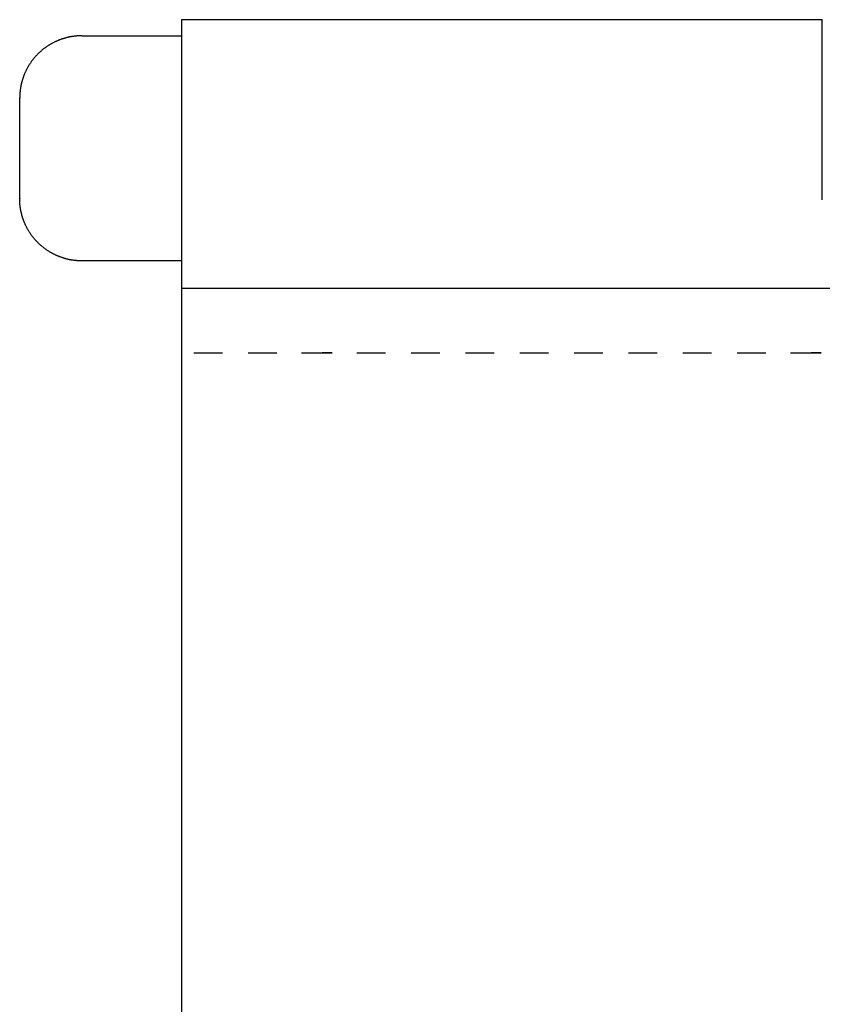
# Model space of a CAD drawing. Units: millimetres. Extents: x 0 to 1525, y 1526 to 2329.
# Drawn here: x 0 to 103, y 2198 to 2325 of the extents above; entities that cross this region are included whole.
import ezdxf

# ---------------------------------------------------------------- set-up
doc = ezdxf.new("R2010")
doc.units = ezdxf.units.MM
doc.layers.add('Make2D$Visibile$Curve', color=7, linetype='Continuous', true_color=0x000000)

msp = doc.modelspace()

# ---------------------------------------------------------------- linework, layer by layer
at = {"layer": 'Make2D$Visibile$Curve', "color": 18, "lineweight": -3, "true_color": 0x000000}
for points in [[(20.86, 2325.09), (62.13, 2325.09), (103.4, 2325.09)], [(8, 2323.01), (14.43, 2323.01), (20.86, 2323.01)], [(20.86, 2294.01), (14.43, 2294.01), (8, 2294.01)], [(798.86, 2290.44), (409.86, 2290.44), (20.86, 2290.44)]]:
    msp.add_open_spline(points, degree=2, dxfattribs=at)
for points, degree, knots in [([(20.86, 2325.09), (20.86, 2325.09), (20.86, 2325.07), (20.86, 2325.05), (20.86, 2325), (20.86, 2324.88), (20.86, 2324.69), (20.86, 2324.49), (20.86, 2324.23), (20.86, 2323.89), (20.86, 2323.54), (20.86, 2323.11), (20.86, 2322.62), (20.86, 2322.12), (20.86, 2321.55), (20.86, 2320.91), (20.86, 2320.27), (20.86, 2319.57), (20.86, 2318.82), (20.86, 2318.08), (20.86, 2317.29), (20.86, 2316.45), (20.86, 2316.04), (20.86, 2315.62), (20.86, 2315.19), (20.86, 2314.77), (20.86, 2314.34), (20.86, 2313.91), (20.86, 2313.06), (20.86, 2312.19), (20.86, 2311.31), (20.86, 2310.47), (20.86, 2309.62), (20.86, 2308.77), (20.86, 2308.35), (20.86, 2307.93), (20.86, 2307.5), (20.86, 2307.08), (20.86, 2306.66), (20.86, 2306.24), (20.86, 2305.36), (20.86, 2304.49), (20.86, 2303.64), (20.86, 2302.76), (20.86, 2301.91), (20.86, 2301.09), (20.86, 2300.25), (20.86, 2299.44), (20.86, 2298.69), (20.86, 2297.96), (20.86, 2297.27), (20.86, 2296.65), (20.86, 2296.16), (20.86, 2295.71), (20.86, 2295.29)], 3, [70.326799, 70.326799, 70.326799, 70.326799, 71.364444, 71.364444, 71.364444, 73.945978, 73.945978, 73.945978, 76.650598, 76.650598, 76.650598, 79.463602, 79.463602, 79.463602, 82.327791, 82.327791, 82.327791, 85.200962, 85.200962, 85.200962, 88.04529, 88.04529, 88.04529, 89.451687, 89.451687, 89.451687, 90.825145, 90.825145, 90.825145, 93.508581, 93.508581, 93.508581, 96.055944, 96.055944, 96.055944, 97.329784, 97.329784, 97.329784, 98.603371, 98.603371, 98.603371, 101.264205, 101.264205, 101.264205, 104.027408, 104.027408, 104.027408, 106.862861, 106.862861, 106.862861, 109.594946, 109.594946, 109.594946, 111.706435, 111.706435, 111.706435, 111.706435]), ([(103.4, 2301.88), (103.4, 2302.45), (103.4, 2303.04), (103.4, 2303.64), (103.4, 2304.49), (103.4, 2305.36), (103.4, 2306.24), (103.4, 2306.66), (103.4, 2307.08), (103.4, 2307.5), (103.4, 2307.93), (103.4, 2308.35), (103.4, 2308.77), (103.4, 2309.62), (103.4, 2310.47), (103.4, 2311.31), (103.4, 2312.19), (103.4, 2313.06), (103.4, 2313.91), (103.4, 2314.34), (103.4, 2314.77), (103.4, 2315.19), (103.4, 2315.62), (103.4, 2316.04), (103.4, 2316.45), (103.4, 2317.29), (103.4, 2318.08), (103.4, 2318.82), (103.4, 2319.57), (103.4, 2320.27), (103.4, 2320.91), (103.4, 2321.55), (103.4, 2322.12), (103.4, 2322.62), (103.4, 2323.11), (103.4, 2323.54), (103.4, 2323.89), (103.4, 2324.23), (103.4, 2324.49), (103.4, 2324.69), (103.4, 2324.88), (103.4, 2325), (103.4, 2325.05), (103.4, 2325.07), (103.4, 2325.09), (103.4, 2325.09)], 3, [-103.149647, -103.149647, -103.149647, -103.149647, -101.264205, -101.264205, -101.264205, -98.603371, -98.603371, -98.603371, -97.329784, -97.329784, -97.329784, -96.055944, -96.055944, -96.055944, -93.508581, -93.508581, -93.508581, -90.825145, -90.825145, -90.825145, -89.451687, -89.451687, -89.451687, -88.04529, -88.04529, -88.04529, -85.200962, -85.200962, -85.200962, -82.327791, -82.327791, -82.327791, -79.463602, -79.463602, -79.463602, -76.650598, -76.650598, -76.650598, -73.945978, -73.945978, -73.945978, -71.364444, -71.364444, -71.364444, -70.326799, -70.326799, -70.326799, -70.326799]), ([(0, 2302.01), (0, 2302.01), (0, 2302.09), (0, 2302.44), (0, 2303.04), (0, 2303.89), (0, 2304.92), (0, 2306.09), (0, 2307.3), (0, 2308.12), (0, 2308.51), (0, 2308.91), (0, 2309.73), (0, 2310.94), (0, 2312.1), (0, 2313.14), (0, 2313.99), (0, 2314.59), (0, 2314.94), (0, 2315.01), (0, 2315.01)], 3, [-51.050856, -51.050856, -51.050856, -51.050856, -49.861482, -48.600635, -47.287193, -45.945781, -44.604368, -43.290927, -42.03008, -40.840694, -40.840694, -40.840694, -39.651308, -38.390461, -37.07702, -35.735607, -34.394195, -33.080754, -31.819906, -30.630533, -30.630533, -30.630533, -30.630533]), ([(20.86, 2295.29), (20.86, 2294.98), (20.86, 2294.65), (20.86, 2294.3), (20.86, 2293.94), (20.86, 2293.55), (20.86, 2293.14), (20.86, 2292.73), (20.86, 2292.3), (20.86, 2291.85), (20.86, 2291.39), (20.86, 2290.92), (20.86, 2290.44)], 3, [111.706435, 111.706435, 111.706435, 111.706435, 113.256973, 113.256973, 113.256973, 114.885571, 114.885571, 114.885571, 116.545275, 116.545275, 116.545275, 118.242226, 118.242226, 118.242226, 118.242226]), ([(20.86, 2290.44), (20.86, 2289.95), (20.86, 2289.46), (20.86, 2288.96), (20.86, 2288.38), (20.86, 2287.8), (20.86, 2287.22), (20.86, 2286.55), (20.86, 2285.88), (20.86, 2285.2), (20.86, 2284.48), (20.86, 2283.75), (20.86, 2282.23)], 3, [118.242226, 118.242226, 118.242226, 118.242226, 119.878716, 119.878716, 119.878716, 121.752314, 121.752314, 121.752314, 123.888667, 123.888667, 123.888667, 126.166753, 126.166753, 126.166753, 126.166753]), ([(20.86, 2282.23), (20.86, 2281.23), (20.86, 2280.22), (20.86, 2279.21), (20.86, 2277.2), (20.86, 2275.18), (20.86, 2273.15), (20.86, 2270.81), (20.86, 2268.46), (20.86, 2266.1), (20.86, 2263.42), (20.86, 2260.74), (20.86, 2258.06), (20.86, 2255.05), (20.86, 2252.04), (20.86, 2249.02), (20.86, 2245.69), (20.86, 2242.35), (20.86, 2239), (20.86, 2235.34), (20.86, 2231.67), (20.86, 2228), (20.86, 2225.76), (20.86, 2223.51), (20.86, 2221.27), (20.86, 2217.09), (20.86, 2212.91), (20.86, 2208.72), (20.86, 2204.22), (20.86, 2199.71), (20.86, 2195.19), (20.86, 2190.36), (20.86, 2185.52), (20.86, 2180.69), (20.86, 2170.04), (20.86, 2159.38), (20.86, 2148.73), (20.86, 2136.77), (20.86, 2124.81), (20.86, 2112.85), (20.86, 2099.58), (20.86, 2086.32), (20.86, 2073.05)], 3, [126.984079, 126.984079, 126.984079, 126.984079, 130.110557, 130.110557, 130.110557, 136.306526, 136.306526, 136.306526, 143.471538, 143.471538, 143.471538, 151.605675, 151.605675, 151.605675, 160.710717, 160.710717, 160.710717, 170.787477, 170.787477, 170.787477, 181.837129, 181.837129, 181.837129, 188.588348, 188.588348, 188.588348, 201.168387, 201.168387, 201.168387, 214.723333, 214.723333, 214.723333, 229.253862, 229.253862, 229.253862, 261.243356, 261.243356, 261.243356, 297.139997, 297.139997, 297.139997, 336.946538, 336.946538, 336.946538, 336.946538]), ([(22.42, 2282.18), (22.48, 2282.18), (22.55, 2282.18), (22.61, 2282.18), (22.68, 2282.18), (22.75, 2282.18), (22.81, 2282.18), (22.88, 2282.18), (22.94, 2282.18), (23.01, 2282.18), (23.08, 2282.18), (23.15, 2282.18), (23.22, 2282.18), (23.29, 2282.18), (23.36, 2282.18), (23.43, 2282.18), (23.5, 2282.18), (23.57, 2282.18), (23.64, 2282.18), (23.72, 2282.18), (23.79, 2282.18), (23.86, 2282.18), (23.94, 2282.18), (24.01, 2282.18), (24.08, 2282.18), (24.15, 2282.18), (24.23, 2282.18), (24.3, 2282.18), (24.38, 2282.18), (24.45, 2282.18), (24.53, 2282.18), (24.6, 2282.18), (24.68, 2282.18), (24.75, 2282.18), (24.82, 2282.18), (24.9, 2282.18), (24.97, 2282.18), (25.05, 2282.18), (25.12, 2282.18), (25.19, 2282.18), (25.27, 2282.18), (25.34, 2282.18), (25.41, 2282.18), (25.48, 2282.18), (25.55, 2282.18), (25.63, 2282.18), (25.7, 2282.18), (25.77, 2282.18), (25.83, 2282.18), (25.9, 2282.18), (25.97, 2282.18), (26.04, 2282.18), (26.11, 2282.18)], 2, [0, 0, 0, 1, 1, 2, 2, 3, 3, 4, 4, 5, 5, 6, 6, 7, 7, 8, 8, 9, 9, 10, 10, 11, 11, 12, 12, 13, 13, 14, 14, 15, 15, 16, 16, 17, 17, 18, 18, 19, 19, 20, 20, 21, 21, 22, 22, 23, 23, 24, 24, 25, 25, 26, 26, 26]), ([(29.42, 2282.18), (29.48, 2282.18), (29.55, 2282.18), (29.61, 2282.18), (29.68, 2282.18), (29.75, 2282.18), (29.81, 2282.18), (29.88, 2282.18), (29.94, 2282.18), (30.01, 2282.18), (30.08, 2282.18), (30.15, 2282.18), (30.22, 2282.18), (30.29, 2282.18), (30.36, 2282.18), (30.43, 2282.18), (30.5, 2282.18), (30.57, 2282.18), (30.64, 2282.18), (30.72, 2282.18), (30.79, 2282.18), (30.86, 2282.18), (30.94, 2282.18), (31.01, 2282.18), (31.08, 2282.18), (31.15, 2282.18), (31.23, 2282.18), (31.3, 2282.18), (31.38, 2282.18), (31.45, 2282.18), (31.53, 2282.18), (31.6, 2282.18), (31.68, 2282.18), (31.75, 2282.18), (31.82, 2282.18), (31.9, 2282.18), (31.97, 2282.18), (32.05, 2282.18), (32.12, 2282.18), (32.19, 2282.18), (32.27, 2282.18), (32.34, 2282.18), (32.41, 2282.18), (32.48, 2282.18), (32.55, 2282.18), (32.63, 2282.18), (32.7, 2282.18), (32.77, 2282.18), (32.83, 2282.18), (32.9, 2282.18), (32.97, 2282.18), (33.04, 2282.18), (33.11, 2282.18)], 2, [0, 0, 0, 1, 1, 2, 2, 3, 3, 4, 4, 5, 5, 6, 6, 7, 7, 8, 8, 9, 9, 10, 10, 11, 11, 12, 12, 13, 13, 14, 14, 15, 15, 16, 16, 17, 17, 18, 18, 19, 19, 20, 20, 21, 21, 22, 22, 23, 23, 24, 24, 25, 25, 26, 26, 26]), ([(36.32, 2282.18), (36.38, 2282.18), (36.44, 2282.18), (36.5, 2282.18), (36.56, 2282.18), (36.63, 2282.18), (36.7, 2282.18), (36.76, 2282.18), (36.82, 2282.18), (36.89, 2282.18), (36.95, 2282.18), (37.02, 2282.18), (37.09, 2282.18), (37.16, 2282.18), (37.23, 2282.18), (37.3, 2282.18), (37.37, 2282.18), (37.44, 2282.18), (37.51, 2282.18), (37.58, 2282.18), (37.65, 2282.18)], 2, [0, 0, 0, 1, 1, 2, 2, 3, 3, 4, 4, 5, 5, 6, 6, 7, 7, 8, 8, 9, 9, 10, 10, 10]), ([(37.65, 2282.18), (37.72, 2282.18), (37.8, 2282.18), (37.87, 2282.18), (37.94, 2282.18), (38.01, 2282.18), (38.09, 2282.18), (38.16, 2282.18), (38.23, 2282.18), (38.3, 2282.18), (38.38, 2282.18), (38.45, 2282.18), (38.53, 2282.18), (38.6, 2282.18), (38.67, 2282.18), (38.75, 2282.18), (38.82, 2282.18), (38.89, 2282.18), (38.97, 2282.18)], 2, [0, 0, 0, 1, 1, 2, 2, 3, 3, 4, 4, 5, 5, 6, 6, 7, 7, 8, 8, 9, 9, 9]), ([(40.25, 2282.18), (40.2, 2282.18), (40.15, 2282.18), (40.08, 2282.18), (40.01, 2282.18), (39.94, 2282.18), (39.87, 2282.18), (39.8, 2282.18), (39.73, 2282.18), (39.66, 2282.18), (39.59, 2282.18), (39.52, 2282.18), (39.44, 2282.18), (39.37, 2282.18), (39.29, 2282.18), (39.22, 2282.18), (39.15, 2282.18), (39.07, 2282.18), (38.99, 2282.18), (38.98, 2282.18), (38.97, 2282.18), (39.04, 2282.18), (39.11, 2282.18), (39.18, 2282.18), (39.26, 2282.18), (39.33, 2282.18), (39.4, 2282.18), (39.47, 2282.18), (39.54, 2282.18), (39.61, 2282.18), (39.68, 2282.18), (39.75, 2282.18), (39.82, 2282.18), (39.89, 2282.18), (39.96, 2282.18), (40.02, 2282.18), (40.09, 2282.18), (40.16, 2282.18), (40.22, 2282.18), (40.24, 2282.18), (40.25, 2282.18)], 2, [-9.985566, -9.985566, -9.985566, -9, -9, -8, -8, -7, -7, -6, -6, -5, -5, -4, -4, -3, -3, -2, -2, -1, -1, 0, 0, 1, 1, 2, 2, 3, 3, 4, 4, 5, 5, 6, 6, 7, 7, 8, 8, 9, 9, 9.445368, 9.445368, 9.445368]), ([(43.42, 2282.18), (43.48, 2282.18), (43.55, 2282.18), (43.61, 2282.18), (43.68, 2282.18), (43.75, 2282.18), (43.81, 2282.18), (43.88, 2282.18), (43.94, 2282.18), (44.01, 2282.18), (44.08, 2282.18), (44.15, 2282.18), (44.22, 2282.18), (44.29, 2282.18), (44.36, 2282.18), (44.43, 2282.18), (44.5, 2282.18), (44.57, 2282.18), (44.64, 2282.18), (44.72, 2282.18), (44.79, 2282.18), (44.86, 2282.18), (44.94, 2282.18), (45.01, 2282.18), (45.08, 2282.18), (45.15, 2282.18), (45.23, 2282.18), (45.3, 2282.18), (45.38, 2282.18), (45.45, 2282.18), (45.53, 2282.18), (45.6, 2282.18), (45.68, 2282.18), (45.75, 2282.18), (45.82, 2282.18), (45.9, 2282.18), (45.97, 2282.18), (46.05, 2282.18), (46.12, 2282.18), (46.19, 2282.18), (46.27, 2282.18), (46.34, 2282.18), (46.41, 2282.18), (46.48, 2282.18), (46.55, 2282.18), (46.63, 2282.18), (46.7, 2282.18), (46.77, 2282.18), (46.83, 2282.18), (46.9, 2282.18), (46.97, 2282.18), (47.04, 2282.18), (47.11, 2282.18)], 2, [0, 0, 0, 1, 1, 2, 2, 3, 3, 4, 4, 5, 5, 6, 6, 7, 7, 8, 8, 9, 9, 10, 10, 11, 11, 12, 12, 13, 13, 14, 14, 15, 15, 16, 16, 17, 17, 18, 18, 19, 19, 20, 20, 21, 21, 22, 22, 23, 23, 24, 24, 25, 25, 26, 26, 26]), ([(50.42, 2282.18), (50.48, 2282.18), (50.55, 2282.18), (50.61, 2282.18), (50.68, 2282.18), (50.75, 2282.18), (50.81, 2282.18), (50.88, 2282.18), (50.94, 2282.18), (51.01, 2282.18), (51.08, 2282.18), (51.15, 2282.18), (51.22, 2282.18), (51.29, 2282.18), (51.36, 2282.18), (51.43, 2282.18), (51.5, 2282.18), (51.57, 2282.18), (51.64, 2282.18), (51.72, 2282.18), (51.79, 2282.18), (51.86, 2282.18), (51.94, 2282.18), (52.01, 2282.18), (52.08, 2282.18), (52.15, 2282.18), (52.23, 2282.18), (52.3, 2282.18), (52.38, 2282.18), (52.45, 2282.18), (52.53, 2282.18), (52.6, 2282.18), (52.68, 2282.18), (52.75, 2282.18), (52.82, 2282.18), (52.9, 2282.18), (52.97, 2282.18), (53.05, 2282.18), (53.12, 2282.18), (53.19, 2282.18), (53.27, 2282.18), (53.34, 2282.18), (53.41, 2282.18), (53.48, 2282.18), (53.55, 2282.18), (53.63, 2282.18), (53.7, 2282.18), (53.77, 2282.18), (53.83, 2282.18), (53.9, 2282.18), (53.97, 2282.18), (54.04, 2282.18), (54.11, 2282.18)], 2, [0, 0, 0, 1, 1, 2, 2, 3, 3, 4, 4, 5, 5, 6, 6, 7, 7, 8, 8, 9, 9, 10, 10, 11, 11, 12, 12, 13, 13, 14, 14, 15, 15, 16, 16, 17, 17, 18, 18, 19, 19, 20, 20, 21, 21, 22, 22, 23, 23, 24, 24, 25, 25, 26, 26, 26]), ([(57.42, 2282.18), (57.48, 2282.18), (57.55, 2282.18), (57.61, 2282.18), (57.68, 2282.18), (57.75, 2282.18), (57.81, 2282.18), (57.88, 2282.18), (57.94, 2282.18), (58.01, 2282.18), (58.08, 2282.18), (58.15, 2282.18), (58.22, 2282.18), (58.29, 2282.18), (58.36, 2282.18), (58.43, 2282.18), (58.5, 2282.18), (58.57, 2282.18), (58.64, 2282.18), (58.72, 2282.18), (58.79, 2282.18), (58.86, 2282.18), (58.94, 2282.18), (59.01, 2282.18), (59.08, 2282.18), (59.15, 2282.18), (59.23, 2282.18), (59.3, 2282.18), (59.38, 2282.18), (59.45, 2282.18), (59.53, 2282.18), (59.6, 2282.18), (59.68, 2282.18), (59.75, 2282.18), (59.82, 2282.18), (59.9, 2282.18), (59.97, 2282.18), (60.05, 2282.18), (60.12, 2282.18), (60.19, 2282.18), (60.27, 2282.18), (60.34, 2282.18), (60.41, 2282.18), (60.48, 2282.18), (60.55, 2282.18), (60.63, 2282.18), (60.7, 2282.18), (60.77, 2282.18), (60.83, 2282.18), (60.9, 2282.18), (60.97, 2282.18), (61.04, 2282.18), (61.11, 2282.18)], 2, [0, 0, 0, 1, 1, 2, 2, 3, 3, 4, 4, 5, 5, 6, 6, 7, 7, 8, 8, 9, 9, 10, 10, 11, 11, 12, 12, 13, 13, 14, 14, 15, 15, 16, 16, 17, 17, 18, 18, 19, 19, 20, 20, 21, 21, 22, 22, 23, 23, 24, 24, 25, 25, 26, 26, 26]), ([(64.42, 2282.18), (64.48, 2282.18), (64.55, 2282.18), (64.61, 2282.18), (64.68, 2282.18), (64.75, 2282.18), (64.81, 2282.18), (64.88, 2282.18), (64.94, 2282.18), (65.01, 2282.18), (65.08, 2282.18), (65.15, 2282.18), (65.22, 2282.18), (65.29, 2282.18), (65.36, 2282.18), (65.43, 2282.18), (65.5, 2282.18), (65.57, 2282.18), (65.64, 2282.18), (65.72, 2282.18), (65.79, 2282.18), (65.86, 2282.18), (65.94, 2282.18), (66.01, 2282.18), (66.08, 2282.18), (66.15, 2282.18), (66.23, 2282.18), (66.3, 2282.18), (66.38, 2282.18), (66.45, 2282.18), (66.53, 2282.18), (66.6, 2282.18), (66.68, 2282.18), (66.75, 2282.18), (66.82, 2282.18), (66.9, 2282.18), (66.97, 2282.18), (67.05, 2282.18), (67.12, 2282.18), (67.19, 2282.18), (67.27, 2282.18), (67.34, 2282.18), (67.41, 2282.18), (67.48, 2282.18), (67.55, 2282.18), (67.63, 2282.18), (67.7, 2282.18), (67.77, 2282.18), (67.83, 2282.18), (67.9, 2282.18), (67.97, 2282.18), (68.04, 2282.18), (68.11, 2282.18)], 2, [0, 0, 0, 1, 1, 2, 2, 3, 3, 4, 4, 5, 5, 6, 6, 7, 7, 8, 8, 9, 9, 10, 10, 11, 11, 12, 12, 13, 13, 14, 14, 15, 15, 16, 16, 17, 17, 18, 18, 19, 19, 20, 20, 21, 21, 22, 22, 23, 23, 24, 24, 25, 25, 26, 26, 26]), ([(71.42, 2282.18), (71.48, 2282.18), (71.55, 2282.18), (71.61, 2282.18), (71.68, 2282.18), (71.75, 2282.18), (71.81, 2282.18), (71.88, 2282.18), (71.94, 2282.18), (72.01, 2282.18), (72.08, 2282.18), (72.15, 2282.18), (72.22, 2282.18), (72.29, 2282.18), (72.36, 2282.18), (72.43, 2282.18), (72.5, 2282.18), (72.57, 2282.18), (72.64, 2282.18), (72.72, 2282.18), (72.79, 2282.18), (72.86, 2282.18), (72.94, 2282.18), (73.01, 2282.18), (73.08, 2282.18), (73.15, 2282.18), (73.23, 2282.18), (73.3, 2282.18), (73.38, 2282.18), (73.45, 2282.18), (73.53, 2282.18), (73.6, 2282.18), (73.68, 2282.18), (73.75, 2282.18), (73.82, 2282.18), (73.9, 2282.18), (73.97, 2282.18), (74.05, 2282.18), (74.12, 2282.18), (74.19, 2282.18), (74.27, 2282.18), (74.34, 2282.18), (74.41, 2282.18), (74.48, 2282.18), (74.55, 2282.18), (74.63, 2282.18), (74.7, 2282.18), (74.77, 2282.18), (74.83, 2282.18), (74.9, 2282.18), (74.97, 2282.18), (75.04, 2282.18), (75.11, 2282.18)], 2, [0, 0, 0, 1, 1, 2, 2, 3, 3, 4, 4, 5, 5, 6, 6, 7, 7, 8, 8, 9, 9, 10, 10, 11, 11, 12, 12, 13, 13, 14, 14, 15, 15, 16, 16, 17, 17, 18, 18, 19, 19, 20, 20, 21, 21, 22, 22, 23, 23, 24, 24, 25, 25, 26, 26, 26]), ([(78.42, 2282.18), (78.48, 2282.18), (78.55, 2282.18), (78.61, 2282.18), (78.68, 2282.18), (78.75, 2282.18), (78.81, 2282.18), (78.88, 2282.18), (78.94, 2282.18), (79.01, 2282.18), (79.08, 2282.18), (79.15, 2282.18), (79.22, 2282.18), (79.29, 2282.18), (79.36, 2282.18), (79.43, 2282.18), (79.5, 2282.18), (79.57, 2282.18), (79.64, 2282.18), (79.72, 2282.18), (79.79, 2282.18), (79.86, 2282.18), (79.94, 2282.18), (80.01, 2282.18), (80.08, 2282.18), (80.15, 2282.18), (80.23, 2282.18), (80.3, 2282.18), (80.38, 2282.18), (80.45, 2282.18), (80.53, 2282.18), (80.6, 2282.18), (80.68, 2282.18), (80.75, 2282.18), (80.82, 2282.18), (80.9, 2282.18), (80.97, 2282.18), (81.05, 2282.18), (81.12, 2282.18), (81.19, 2282.18), (81.27, 2282.18), (81.34, 2282.18), (81.41, 2282.18), (81.48, 2282.18), (81.55, 2282.18), (81.63, 2282.18), (81.7, 2282.18), (81.77, 2282.18), (81.83, 2282.18), (81.9, 2282.18), (81.97, 2282.18), (82.04, 2282.18), (82.11, 2282.18)], 2, [0, 0, 0, 1, 1, 2, 2, 3, 3, 4, 4, 5, 5, 6, 6, 7, 7, 8, 8, 9, 9, 10, 10, 11, 11, 12, 12, 13, 13, 14, 14, 15, 15, 16, 16, 17, 17, 18, 18, 19, 19, 20, 20, 21, 21, 22, 22, 23, 23, 24, 24, 25, 25, 26, 26, 26]), ([(85.41, 2282.18), (85.47, 2282.18), (85.53, 2282.18), (85.6, 2282.18), (85.66, 2282.18), (85.72, 2282.18), (85.79, 2282.18), (85.85, 2282.18), (85.92, 2282.18), (85.98, 2282.18), (86.05, 2282.18), (86.11, 2282.18), (86.18, 2282.18), (86.25, 2282.18), (86.32, 2282.18), (86.39, 2282.18), (86.45, 2282.18), (86.52, 2282.18), (86.59, 2282.18), (86.66, 2282.18), (86.73, 2282.18), (86.81, 2282.18), (86.88, 2282.18), (86.95, 2282.18), (87.02, 2282.18), (87.09, 2282.18), (87.16, 2282.18), (87.23, 2282.18), (87.3, 2282.18), (87.38, 2282.18), (87.45, 2282.18), (87.52, 2282.18), (87.59, 2282.18), (87.66, 2282.18), (87.73, 2282.18), (87.81, 2282.18), (87.88, 2282.18), (87.95, 2282.18), (88.02, 2282.18), (88.09, 2282.18), (88.16, 2282.18), (88.23, 2282.18), (88.3, 2282.18), (88.37, 2282.18), (88.44, 2282.18), (88.51, 2282.18), (88.58, 2282.18), (88.65, 2282.18), (88.72, 2282.18), (88.79, 2282.18), (88.85, 2282.18), (88.92, 2282.18), (88.98, 2282.18), (89.05, 2282.18), (89.12, 2282.18)], 2, [0, 0, 0, 1, 1, 2, 2, 3, 3, 4, 4, 5, 5, 6, 6, 7, 7, 8, 8, 9, 9, 10, 10, 11, 11, 12, 12, 13, 13, 14, 14, 15, 15, 16, 16, 17, 17, 18, 18, 19, 19, 20, 20, 21, 21, 22, 22, 23, 23, 24, 24, 25, 25, 26, 26, 27, 27, 27]), ([(92.42, 2282.18), (92.48, 2282.18), (92.55, 2282.18), (92.61, 2282.18), (92.68, 2282.18), (92.75, 2282.18), (92.81, 2282.18), (92.88, 2282.18), (92.94, 2282.18), (93.01, 2282.18), (93.08, 2282.18), (93.15, 2282.18), (93.22, 2282.18), (93.29, 2282.18), (93.36, 2282.18), (93.43, 2282.18), (93.5, 2282.18), (93.57, 2282.18), (93.64, 2282.18), (93.72, 2282.18), (93.79, 2282.18), (93.86, 2282.18), (93.94, 2282.18), (94.01, 2282.18), (94.08, 2282.18), (94.15, 2282.18), (94.23, 2282.18), (94.3, 2282.18), (94.38, 2282.18), (94.45, 2282.18), (94.53, 2282.18), (94.6, 2282.18), (94.68, 2282.18), (94.75, 2282.18), (94.82, 2282.18), (94.9, 2282.18), (94.97, 2282.18), (95.05, 2282.18), (95.12, 2282.18), (95.19, 2282.18), (95.27, 2282.18), (95.34, 2282.18), (95.41, 2282.18), (95.48, 2282.18), (95.55, 2282.18), (95.63, 2282.18), (95.7, 2282.18), (95.77, 2282.18), (95.83, 2282.18), (95.9, 2282.18), (95.97, 2282.18), (96.04, 2282.18), (96.11, 2282.18)], 2, [0, 0, 0, 1, 1, 2, 2, 3, 3, 4, 4, 5, 5, 6, 6, 7, 7, 8, 8, 9, 9, 10, 10, 11, 11, 12, 12, 13, 13, 14, 14, 15, 15, 16, 16, 17, 17, 18, 18, 19, 19, 20, 20, 21, 21, 22, 22, 23, 23, 24, 24, 25, 25, 26, 26, 26]), ([(99.32, 2282.18), (99.38, 2282.18), (99.44, 2282.18), (99.5, 2282.18), (99.56, 2282.18), (99.63, 2282.18), (99.7, 2282.18), (99.76, 2282.18), (99.82, 2282.18), (99.89, 2282.18), (99.95, 2282.18), (100.02, 2282.18), (100.09, 2282.18), (100.16, 2282.18), (100.23, 2282.18), (100.3, 2282.18), (100.37, 2282.18), (100.44, 2282.18), (100.51, 2282.18), (100.58, 2282.18), (100.65, 2282.18)], 2, [0, 0, 0, 1, 1, 2, 2, 3, 3, 4, 4, 5, 5, 6, 6, 7, 7, 8, 8, 9, 9, 10, 10, 10]), ([(100.65, 2282.18), (100.72, 2282.18), (100.8, 2282.18), (100.87, 2282.18), (100.94, 2282.18), (101.01, 2282.18), (101.09, 2282.18), (101.16, 2282.18), (101.23, 2282.18), (101.3, 2282.18), (101.38, 2282.18), (101.45, 2282.18), (101.53, 2282.18), (101.6, 2282.18), (101.67, 2282.18), (101.75, 2282.18), (101.82, 2282.18), (101.89, 2282.18), (101.97, 2282.18)], 2, [0, 0, 0, 1, 1, 2, 2, 3, 3, 4, 4, 5, 5, 6, 6, 7, 7, 8, 8, 9, 9, 9]), ([(103.25, 2282.18), (103.2, 2282.18), (103.15, 2282.18), (103.08, 2282.18), (103.01, 2282.18), (102.94, 2282.18), (102.87, 2282.18), (102.8, 2282.18), (102.73, 2282.18), (102.66, 2282.18), (102.59, 2282.18), (102.52, 2282.18), (102.44, 2282.18), (102.37, 2282.18), (102.29, 2282.18), (102.22, 2282.18), (102.15, 2282.18), (102.07, 2282.18), (101.99, 2282.18), (101.98, 2282.18), (101.97, 2282.18), (102.04, 2282.18), (102.11, 2282.18), (102.18, 2282.18), (102.26, 2282.18), (102.33, 2282.18), (102.4, 2282.18), (102.47, 2282.18), (102.54, 2282.18), (102.61, 2282.18), (102.68, 2282.18), (102.75, 2282.18), (102.82, 2282.18), (102.89, 2282.18), (102.96, 2282.18), (103.02, 2282.18), (103.09, 2282.18), (103.16, 2282.18), (103.22, 2282.18), (103.24, 2282.18), (103.25, 2282.18)], 2, [-9.984652, -9.984652, -9.984652, -9, -9, -8, -8, -7, -7, -6, -6, -5, -5, -4, -4, -3, -3, -2, -2, -1, -1, 0, 0, 1, 1, 2, 2, 3, 3, 4, 4, 5, 5, 6, 6, 7, 7, 8, 8, 9, 9, 9.445368, 9.445368, 9.445368])]:
    msp.add_open_spline(points, degree=degree, knots=knots, dxfattribs=at)
for points in [[(8, 2323.01), (6.99, 2323.01), (5.99, 2322.82), (5.06, 2322.45), (4.04, 2322.05), (3.12, 2321.45), (2.34, 2320.67), (1.56, 2319.89), (0.96, 2318.97), (0.56, 2317.96), (0.37, 2317.48), (0.23, 2316.98), (0.09, 2316.23), (0.05, 2315.98), (0.03, 2315.65), (0.02, 2315.57), (0.01, 2315.41), (0.01, 2315.33), (0, 2315.25), (0, 2315.01), (0, 2315.01)], [(8, 2294.01), (6.99, 2294.01), (5.99, 2294.2), (5.06, 2294.58), (4.04, 2294.98), (3.12, 2295.58), (2.34, 2296.36), (1.56, 2297.14), (0.96, 2298.06), (0.56, 2299.07), (0.37, 2299.55), (0.23, 2300.05), (0.09, 2300.8), (0.05, 2301.05), (0.03, 2301.38), (0.02, 2301.46), (0.01, 2301.62), (0.01, 2301.7), (0, 2301.78), (0, 2302.01), (0, 2302.01)]]:
    msp.add_rational_spline(points, [1, 1, 1, 1, 0.972580626, 0.958870939, 0.958870939, 0.958870939, 0.972580626, 1, 1, 1, 1, 1, 1, 1, 1, 1, 1, 1, 1], degree=3, knots=[0, 0, 0, 0, 3.033559, 3.033559, 3.033559, 6.323834, 6.323834, 6.323834, 9.61411, 9.61411, 9.61411, 11.30048, 11.30048, 12.108444, 12.108444, 12.371923, 12.371923, 12.6324, 12.6324, 12.632514, 12.632514, 12.632514, 12.632514], dxfattribs=at)

doc.saveas('drawing.dxf')
